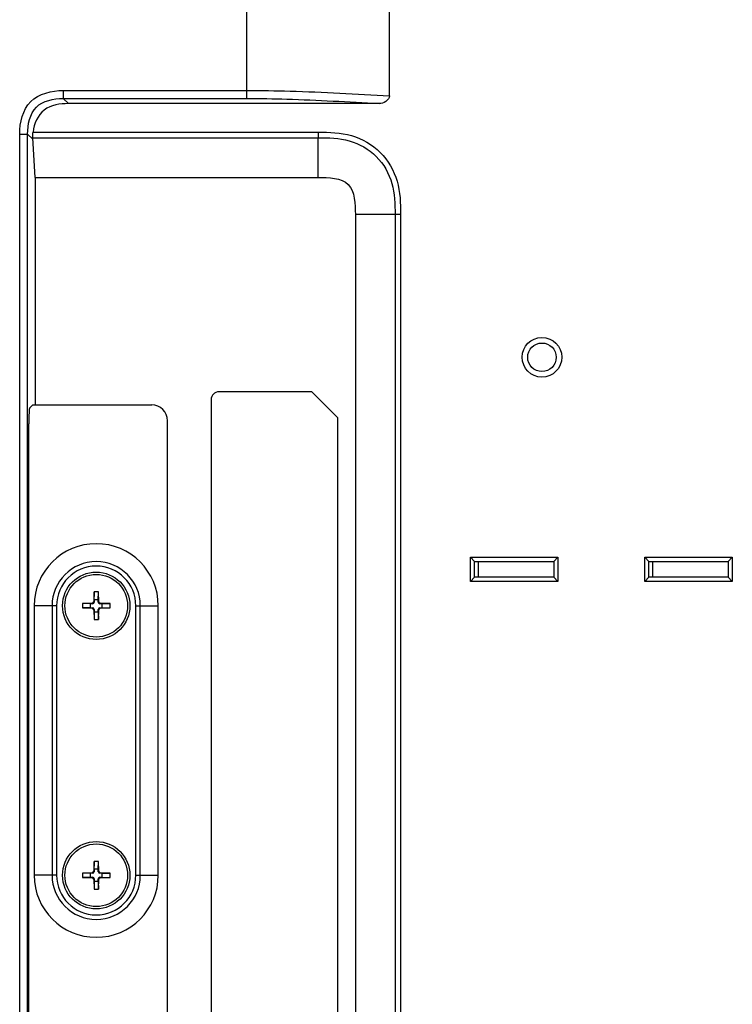
# Model space of a CAD drawing. Units: millimetres. Extents: x 20 to 1115, y 46 to 715.
# Drawn here: x 1057 to 1084, y 400 to 437 of the extents above; entities that cross this region are included whole.
import ezdxf

# ---------------------------------------------------------------- set-up
doc = ezdxf.new("R2010")
doc.units = ezdxf.units.MM
doc.header["$LTSCALE"] = 65.395
doc.layers.get('0').update_dxf_attribs({"linetype": 'CONTINUOUS'})
doc.layers.add('7_ALL_FEATURES', color=7, linetype='CONTINUOUS')

msp = doc.modelspace()

# ---------------------------------------------------------------- linework, layer by layer
at = {"color": 7, "linetype": 'Continuous'}
for p, q in [((1059.998, 415.739), (1059.985, 415.367)), ((1060.163, 415.739), (1059.998, 415.739)), ((1060.006, 415.439), (1059.998, 415.739)), ((1060.156, 415.439), (1060.163, 415.739)), ((1060.176, 415.367), (1060.163, 415.739)), ((1057.731, 415.214), (1057.731, 405.014)), ((1059.928, 415.309), (1059.556, 415.296)), ((1059.856, 415.289), (1059.556, 415.296)), ((1059.556, 415.296), (1059.556, 415.131)), ((1059.945, 415.292), (1059.856, 415.289)), ((1059.856, 415.289), (1059.856, 415.139)), ((1059.945, 415.292), (1059.928, 415.309)), ((1060.003, 415.349), (1059.985, 415.367)), ((1060.006, 415.439), (1060.003, 415.349)), ((1060.156, 415.439), (1060.006, 415.439)), ((1060.159, 415.349), (1060.156, 415.439)), ((1060.159, 415.349), (1060.176, 415.367)), ((1060.217, 415.292), (1060.234, 415.309)), ((1060.306, 415.289), (1060.217, 415.292)), ((1060.606, 415.296), (1060.234, 415.309)), ((1060.306, 415.289), (1060.606, 415.296)), ((1060.306, 415.139), (1060.306, 415.289)), ((1060.606, 415.131), (1060.606, 415.296)), ((1062.43, 405.014), (1062.43, 415.214)), ((1059.856, 415.139), (1059.556, 415.131)), ((1059.556, 415.131), (1059.928, 415.118)), ((1059.856, 415.139), (1059.945, 415.135)), ((1059.945, 415.135), (1059.928, 415.118)), ((1060.003, 415.078), (1059.985, 415.06)), ((1059.985, 415.06), (1059.998, 414.689)), ((1060.006, 414.989), (1059.998, 414.689)), ((1060.003, 415.078), (1060.006, 414.989)), ((1060.006, 414.989), (1060.156, 414.989)), ((1060.156, 414.989), (1060.159, 415.078)), ((1060.156, 414.989), (1060.163, 414.689)), ((1060.159, 415.078), (1060.176, 415.06)), ((1060.163, 414.689), (1060.176, 415.06)), ((1060.217, 415.135), (1060.306, 415.139)), ((1060.217, 415.135), (1060.234, 415.118)), ((1060.234, 415.118), (1060.606, 415.131)), ((1060.306, 415.139), (1060.606, 415.131)), ((1059.998, 414.689), (1060.163, 414.689)), ((1059.998, 405.539), (1059.985, 405.167)), ((1060.163, 405.539), (1059.998, 405.539)), ((1060.006, 405.239), (1059.998, 405.539)), ((1060.156, 405.239), (1060.163, 405.539)), ((1060.176, 405.167), (1060.163, 405.539)), ((1059.928, 405.109), (1059.556, 405.096)), ((1059.856, 405.089), (1059.556, 405.096)), ((1059.556, 405.096), (1059.556, 404.931)), ((1059.945, 405.092), (1059.928, 405.109)), ((1060.003, 405.149), (1059.985, 405.167)), ((1060.006, 405.239), (1060.003, 405.149)), ((1060.156, 405.239), (1060.006, 405.239)), ((1060.159, 405.149), (1060.156, 405.239)), ((1060.159, 405.149), (1060.176, 405.167)), ((1060.217, 405.092), (1060.234, 405.109)), ((1060.606, 405.096), (1060.234, 405.109)), ((1060.306, 405.089), (1060.606, 405.096)), ((1060.606, 404.931), (1060.606, 405.096)), ((1059.856, 404.939), (1059.556, 404.931)), ((1059.556, 404.931), (1059.928, 404.918)), ((1059.945, 405.092), (1059.856, 405.089)), ((1059.856, 405.089), (1059.856, 404.939)), ((1059.856, 404.939), (1059.945, 404.935)), ((1059.945, 404.935), (1059.928, 404.918)), ((1060.003, 404.878), (1059.985, 404.86)), ((1059.985, 404.86), (1059.998, 404.489)), ((1060.006, 404.789), (1059.998, 404.489)), ((1060.003, 404.878), (1060.006, 404.789)), ((1060.006, 404.789), (1060.156, 404.789)), ((1060.156, 404.789), (1060.159, 404.878)), ((1060.156, 404.789), (1060.163, 404.489)), ((1060.159, 404.878), (1060.176, 404.86)), ((1060.163, 404.489), (1060.176, 404.86)), ((1060.306, 405.089), (1060.217, 405.092)), ((1060.217, 404.935), (1060.306, 404.939)), ((1060.217, 404.935), (1060.234, 404.918)), ((1060.234, 404.918), (1060.606, 404.931)), ((1060.306, 404.939), (1060.306, 405.089)), ((1060.306, 404.939), (1060.606, 404.931)), ((1059.998, 404.489), (1060.163, 404.489))]:
    msp.add_line(p, q, dxfattribs=at)
for centre, radius in [((1076.956, 424.619), 0.54), ((1060.081, 415.214), 1.275), ((1060.081, 415.214), 1.185), ((1060.081, 405.014), 1.275), ((1060.081, 405.014), 1.185)]:
    msp.add_circle(centre, radius, dxfattribs=at)
for centre, start, end in [((1060.081, 415.214), 0, 180), ((1060.081, 405.014), 180, 0)]:
    msp.add_arc(centre, 2.349, start, end, dxfattribs=at)
for centre, major_axis, start_param, end_param in [((1059.925, 415.369), (0.0426, -0.0426), -0.748825, 0.748825), ((1059.943, 415.352), (0.0426, -0.0426), -0.748825, 0.748825), ((1060.219, 415.352), (0.0426, 0.0426), 2.392767, 3.890418), ((1060.236, 415.369), (-0.0426, -0.0426), -0.748825, 0.748825), ((1059.925, 415.058), (0.0426, 0.0426), -0.748825, 0.748825), ((1059.943, 415.075), (0.0426, 0.0426), -0.748825, 0.748825), ((1060.219, 415.075), (0.0426, -0.0426), 2.392767, 3.890418), ((1060.236, 415.058), (-0.0426, 0.0426), -0.748825, 0.748825), ((1059.925, 405.169), (0.0426, -0.0426), -0.748825, 0.748825), ((1059.943, 405.152), (-0.0426, 0.0426), -3.890418, -2.392767), ((1060.219, 405.152), (0.0426, 0.0426), 2.392767, 3.890418), ((1060.236, 405.169), (-0.0426, -0.0426), -0.748825, 0.748825), ((1059.925, 404.858), (0.0426, 0.0426), -0.748825, 0.748825), ((1059.943, 404.875), (0.0426, 0.0426), -0.748825, 0.748825), ((1060.219, 404.875), (-0.0426, 0.0426), -0.748825, 0.748825), ((1060.236, 404.858), (-0.0426, 0.0426), -0.748825, 0.748825)]:
    msp.add_ellipse(centre, major_axis=major_axis, ratio=0.996664, start_param=start_param, end_param=end_param, dxfattribs=at)
at = {"layer": '7_ALL_FEATURES', "color": 7, "linetype": 'Continuous'}
for p, q in [((1071.181, 434.509), (1071.181, 482.414)), ((1065.781, 434.416), (1065.781, 477.014)), ((1058.832, 434.716), (1065.781, 434.716)), ((1058.832, 434.716), (1058.832, 434.416)), ((1058.832, 434.416), (1065.781, 434.416)), ((1058.832, 434.416), (1059.029, 434.219)), ((1070.793, 434.219), (1059.029, 434.219)), ((1057.184, 433.068), (1057.484, 433.068)), ((1057.184, 363.059), (1057.184, 433.068)), ((1057.484, 433.068), (1057.681, 432.87)), ((1057.484, 363.059), (1057.484, 433.068)), ((1057.689, 433.143), (1068.481, 433.143)), ((1068.481, 433.143), (1068.481, 432.931)), ((1057.685, 432.931), (1068.481, 432.931)), ((1057.764, 431.429), (1057.685, 432.931)), ((1068.481, 431.429), (1068.481, 432.931)), ((1057.764, 431.429), (1068.481, 431.429)), ((1057.764, 431.429), (1057.764, 422.819)), ((1071.605, 430.019), (1069.891, 430.019)), ((1069.891, 430.019), (1069.891, 378.314)), ((1071.393, 430.019), (1071.393, 378.314)), ((1071.605, 430.019), (1071.605, 378.314)), ((1064.431, 423.014), (1064.431, 377.714)), ((1068.241, 423.314), (1064.731, 423.314)), ((1068.241, 423.314), (1069.231, 422.324)), ((1068.241, 423.314), (1069.231, 422.324)), ((1057.681, 422.819), (1057.558, 422.696)), ((1057.681, 422.819), (1062.181, 422.819)), ((1069.231, 377.714), (1069.231, 422.324)), ((1069.231, 377.714), (1069.231, 422.324)), ((1057.528, 375.735), (1057.528, 422.097)), ((1062.781, 375.614), (1062.781, 422.219)), ((1074.25, 417.05), (1077.562, 417.05)), ((1074.406, 416.894), (1074.25, 417.05)), ((1074.25, 416.138), (1074.25, 417.05)), ((1077.406, 416.894), (1077.562, 417.05)), ((1077.562, 417.05), (1077.562, 416.138)), ((1080.85, 417.05), (1084.162, 417.05)), ((1081.006, 416.894), (1080.85, 417.05)), ((1080.85, 416.138), (1080.85, 417.05)), ((1084.006, 416.894), (1084.162, 417.05)), ((1084.162, 417.05), (1084.162, 416.138)), ((1074.406, 416.894), (1077.406, 416.894)), ((1074.406, 416.294), (1074.406, 416.894)), ((1074.556, 416.294), (1074.556, 416.894)), ((1077.406, 416.894), (1077.406, 416.294)), ((1081.006, 416.894), (1084.006, 416.894)), ((1081.006, 416.294), (1081.006, 416.894)), ((1081.156, 416.294), (1081.156, 416.894)), ((1084.006, 416.894), (1084.006, 416.294)), ((1074.406, 416.294), (1074.25, 416.138)), ((1077.406, 416.294), (1074.406, 416.294)), ((1077.406, 416.294), (1077.562, 416.138)), ((1081.006, 416.294), (1080.85, 416.138)), ((1084.006, 416.294), (1081.006, 416.294)), ((1084.006, 416.294), (1084.162, 416.138)), ((1077.562, 416.138), (1074.25, 416.138)), ((1084.162, 416.138), (1080.85, 416.138)), ((1058.581, 415.214), (1057.731, 415.214)), ((1058.411, 415.214), (1058.411, 405.014)), ((1058.581, 415.214), (1058.581, 405.014)), ((1061.581, 415.214), (1062.43, 415.214)), ((1061.581, 405.014), (1061.581, 415.214)), ((1061.751, 405.014), (1061.751, 415.214)), ((1058.581, 405.014), (1057.731, 405.014)), ((1061.581, 405.014), (1062.43, 405.014))]:
    msp.add_line(p, q, dxfattribs=at)
for points in [[(1057.683, 433.028), (1057.684, 433.065), (1057.686, 433.104), (1057.689, 433.143)], [(1057.685, 432.931), (1057.684, 432.96), (1057.683, 432.993), (1057.681, 433.023)], [(1057.681, 432.87), (1057.681, 432.944), (1057.681, 433.023)]]:
    msp.add_lwpolyline(points, dxfattribs=at)
msp.add_circle((1076.956, 424.619), 0.75, dxfattribs=at)
for centre, radius, start, end in [((1064.731, 423.014), 0.3, 90, 180), ((1062.181, 422.219), 0.6, 0, 90), ((1060.081, 415.214), 1.67, 0, 180), ((1060.081, 415.214), 1.5, 0, 180), ((1060.081, 405.014), 1.67, 180, 0), ((1060.081, 405.014), 1.5, 180, 0)]:
    msp.add_arc(centre, radius, start, end, dxfattribs=at)
msp.add_ellipse((1057.56, 422.097), major_axis=(0, 0.6), ratio=0.052408, start_param=0.05236, end_param=1.570796, dxfattribs=at)
for points, knots in [([(1057.184, 433.068), (1057.184, 433.501), (1057.414, 434.486), (1058.399, 434.716), (1058.832, 434.716)], [0, 0, 0, 0, 0.500023, 1, 1, 1, 1]), ([(1065.781, 434.716), (1066.327, 434.716), (1068.129, 434.691), (1069.928, 434.582), (1071.181, 434.509)], [0, 0, 0, 0, 0.303222, 1, 1, 1, 1]), ([(1057.484, 433.068), (1057.484, 433.424), (1057.649, 434.25), (1058.475, 434.416), (1058.832, 434.416)], [0, 0, 0, 0, 0.500001, 1, 1, 1, 1]), ([(1059.029, 434.219), (1058.714, 434.219), (1058.02, 434.122), (1057.715, 433.454), (1057.689, 433.143)], [0, 0, 0, 0, 0.502324, 1, 1, 1, 1]), ([(1065.781, 434.416), (1066.286, 434.416), (1067.958, 434.388), (1069.628, 434.287), (1070.793, 434.219)], [0, 0, 0, 0, 0.302176, 1, 1, 1, 1]), ([(1068.481, 433.143), (1068.904, 433.143), (1069.764, 433.111), (1070.913, 432.451), (1071.573, 431.302), (1071.605, 430.442), (1071.605, 430.019)], [0, 0, 0, 0, 0.250804, 0.499992, 0.74918, 1, 1, 1, 1]), ([(1068.481, 432.931), (1068.877, 432.931), (1069.68, 432.907), (1070.76, 432.298), (1071.37, 431.218), (1071.393, 430.414), (1071.393, 430.019)], [0, 0, 0, 0, 0.25088, 0.499996, 0.749113, 1, 1, 1, 1]), ([(1068.481, 431.429), (1068.871, 431.43), (1069.858, 431.395), (1069.891, 430.409), (1069.891, 430.019)], [0, 0, 0, 0, 0.499906, 1, 1, 1, 1])]:
    msp.add_open_spline(points, degree=3, knots=knots, dxfattribs=at)
msp.add_open_spline([(1071.181, 434.509), (1071.181, 434.347), (1070.954, 434.219), (1070.793, 434.219)], degree=3, dxfattribs=at)

doc.saveas('drawing.dxf')
